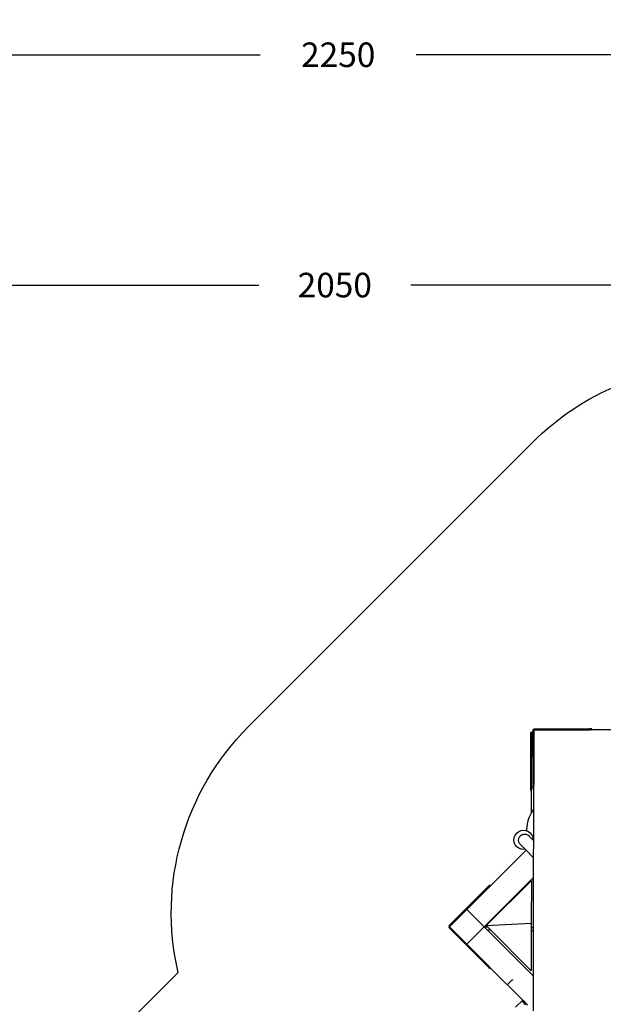
# Model space of a CAD drawing. Units: millimetres. Extents: x -224 to 7019, y -438 to 2373.
# Drawn here: x 1207 to 1540, y 802 to 1364 of the extents above; entities that cross this region are included whole.
import ezdxf

# ---------------------------------------------------------------- set-up
doc = ezdxf.new("R2010")
doc.units = ezdxf.units.MM
doc.header["$LTSCALE"] = 45
doc.header["$PDSIZE"] = -1
doc.layers.add('VP-DIM', color=7, linetype='Continuous')
doc.layers.add('VP-HIC', color=6, linetype='Continuous')
doc.layers.add('VP-EQ', color=7, linetype='Continuous', true_color=0x8a3492)
doc.dimstyles.get("Standard").update_dxf_attribs({"dimtxt": 14, "dimasz": 20, "dimexe": 20, "dimexo": 50, "dimgap": 20, "dimtad": 0, "dimdec": 0, "dimzin": 0, "dimdsep": 46, "dimtxsty": 'Standard', "dimcen": -0.09, "dimadec": 0, "dimazin": 0, "dimtfac": 1, "dimtdec": 4, "dimtofl": 0, "dimtmove": 0, "dimatfit": 3, "dimfxl": 70, "dimfxlon": 1, "dimtolj": 1, "dimtzin": 0, "dimarcsym": 0})

# ---------------------------------------------------------------- blocks, each defined once
blk = doc.blocks.new('*D1252')
at = {"layer": 'Defpoints', "color": 0}
for p in [(2410.38, 1212.76), (2410.38, 888.29), (362.8, 448.44)]:
    blk.add_point(p, dxfattribs=at)
at = {"layer": 'VP-DIM', "color": 0, "lineweight": -2}
for p, q in [((362.8, 1142.76), (362.8, 1232.76)), ((2410.38, 1142.76), (2410.38, 1232.76)), ((382.8, 1212.76), (1343.26, 1212.76)), ((2390.38, 1212.76), (1429.92, 1212.76))]:
    blk.add_line(p, q, dxfattribs=at)
at = {"layer": 'VP-DIM', "color": 0}
for points in [[(382.8, 1216.09), (382.8, 1209.42), (362.8, 1212.76)], [(2390.38, 1209.42), (2390.38, 1216.09), (2410.38, 1212.76)]]:
    blk.add_solid(points, dxfattribs=at)
at = {"layer": 'VP-DIM', "color": 0, "insert": (1386.59, 1212.76), "char_height": 14, "attachment_point": 5}
blk.add_mtext('\\A1;2050', dxfattribs=at)
blk = doc.blocks.new('*D1253')
at = {"layer": 'Defpoints', "color": 0}
for p in [(1617.78, 1015.33), (2592.49, 1015.33), (1156.62, 238.75)]:
    blk.add_point(p, dxfattribs=at)
at = {"layer": 'VP-DIM', "color": 0, "lineweight": -2}
for p, q in [((2522.49, 1015.33), (2612.49, 1015.33)), ((2592.49, 995.33), (2592.49, 664.54)), ((2592.49, 258.75), (2592.49, 589.54)), ((2522.49, 238.75), (2612.49, 238.75))]:
    blk.add_line(p, q, dxfattribs=at)
at = {"layer": 'VP-DIM', "color": 0}
for points in [[(2595.82, 995.33), (2589.15, 995.33), (2592.49, 1015.33)], [(2589.15, 258.75), (2595.82, 258.75), (2592.49, 238.75)]]:
    blk.add_solid(points, dxfattribs=at)
at = {"layer": 'VP-DIM', "color": 0, "insert": (2592.49, 627.04), "char_height": 14, "attachment_point": 5, "rotation": 90}
blk.add_mtext('\\A1;780', dxfattribs=at)
blk = doc.blocks.new('*D1256')
at = {"layer": 'Defpoints', "color": 0}
for p in [(2511.59, 1344.19), (2511.59, 847.1), (261.55, 407.25)]:
    blk.add_point(p, dxfattribs=at)
at = {"layer": 'VP-DIM', "color": 0, "lineweight": -2}
for p, q in [((261.55, 1274.19), (261.55, 1364.19)), ((2511.59, 1274.19), (2511.59, 1364.19)), ((281.55, 1344.19), (1344.04, 1344.19)), ((2491.59, 1344.19), (1433.04, 1344.19))]:
    blk.add_line(p, q, dxfattribs=at)
at = {"layer": 'VP-DIM', "color": 0}
for points in [[(281.55, 1347.52), (281.55, 1340.86), (261.55, 1344.19)], [(2491.59, 1340.86), (2491.59, 1347.52), (2511.59, 1344.19)]]:
    blk.add_solid(points, dxfattribs=at)
at = {"layer": 'VP-DIM', "color": 0, "insert": (1388.54, 1344.19), "char_height": 14, "attachment_point": 5}
blk.add_mtext('\\A1;2250', dxfattribs=at)
blk = doc.blocks.new('*D1257')
at = {"layer": 'Defpoints', "color": 0}
for p in [(1614.86, 1167.04), (1156.31, 87.04), (2731.71, 87.04)]:
    blk.add_point(p, dxfattribs=at)
at = {"layer": 'VP-DIM', "color": 0, "lineweight": -2}
for p, q in [((2661.71, 1167.04), (2751.71, 1167.04)), ((2731.71, 1147.04), (2731.71, 668.04)), ((2731.71, 107.04), (2731.71, 586.04)), ((2661.71, 87.04), (2751.71, 87.04))]:
    blk.add_line(p, q, dxfattribs=at)
at = {"layer": 'VP-DIM', "color": 0}
for points in [[(2735.05, 1147.04), (2728.38, 1147.04), (2731.71, 1167.04)], [(2728.38, 107.04), (2735.05, 107.04), (2731.71, 87.04)]]:
    blk.add_solid(points, dxfattribs=at)
at = {"layer": 'VP-DIM', "color": 0, "insert": (2731.71, 627.04), "char_height": 14, "attachment_point": 5, "rotation": 90}
blk.add_mtext('\\A1;1080', dxfattribs=at)
blk = doc.blocks.new('Q6_')
at = {"color": 0}
for p, q in [((1580.92, 875.49), (1558.98, 853.55)), ((1583.45, 875.33), (1561.51, 853.39)), ((1581.34, 875.06), (1571.45, 865.16)), ((1581.84, 874.57), (1571.94, 864.67)), ((1581.34, 875.06), (1580.92, 875.49)), ((1581.34, 875.06), (1581.77, 875.49)), ((1581.84, 874.57), (1581.34, 875.06)), ((1581.77, 875.49), (1582.26, 874.99)), ((1582.26, 874.99), (1581.84, 874.57)), ((1583.03, 875.76), (1582.26, 874.99)), ((1583.45, 875.33), (1583.03, 875.76)), ((1583.87, 875.76), (1583.45, 875.33)), ((1583.45, 875.33), (1605.39, 853.4)), ((1583.87, 875.76), (1605.81, 853.82)), ((1559.41, 853.13), (1571.45, 865.16)), ((1571.94, 864.67), (1561.09, 853.82)), ((1571.94, 864.67), (1571.45, 865.16)), ((1549.23, 842.95), (1557.99, 851.71)), ((1551.51, 843.4), (1560.1, 851.98)), ((1557.62, 852.19), (1557.57, 852.14)), ((1557.99, 851.71), (1557.57, 852.14)), ((1557.76, 852.33), (1557.62, 852.19)), ((1558.04, 851.76), (1557.62, 852.19)), ((1557.98, 852.55), (1557.76, 852.33)), ((1558.18, 851.9), (1557.76, 852.33)), ((1558.28, 852.84), (1557.98, 852.55)), ((1558.41, 852.13), (1557.98, 852.55)), ((1557.99, 851.71), (1558.04, 851.76)), ((1558.04, 851.76), (1558.18, 851.9)), ((1558.41, 852.13), (1558.18, 851.9)), ((1558.62, 853.19), (1558.28, 852.84)), ((1558.7, 852.42), (1558.28, 852.84)), ((1558.7, 852.42), (1558.41, 852.13)), ((1558.98, 853.55), (1558.62, 853.19)), ((1559.04, 852.76), (1558.62, 853.19)), ((1559.04, 852.76), (1558.7, 852.42)), ((1559.41, 853.13), (1558.98, 853.55)), ((1559.41, 853.13), (1559.04, 852.76)), ((1559.72, 852.45), (1559.68, 852.41)), ((1559.68, 852.41), (1560.1, 851.98)), ((1559.87, 852.59), (1559.72, 852.45)), ((1560.15, 852.03), (1559.72, 852.45)), ((1560.09, 852.82), (1559.87, 852.59)), ((1560.29, 852.17), (1559.87, 852.59)), ((1560.38, 853.11), (1560.09, 852.82)), ((1560.51, 852.39), (1560.09, 852.82)), ((1560.1, 851.98), (1560.15, 852.03)), ((1560.15, 852.03), (1560.29, 852.17)), ((1560.29, 852.17), (1560.51, 852.39)), ((1560.72, 853.45), (1560.38, 853.11)), ((1560.81, 852.69), (1560.38, 853.11)), ((1560.51, 852.39), (1560.81, 852.69)), ((1561.09, 853.82), (1560.72, 853.45)), ((1561.15, 853.03), (1560.72, 853.45)), ((1561.15, 853.03), (1560.81, 852.69)), ((1561.51, 853.39), (1561.09, 853.82)), ((1561.15, 853.03), (1561.51, 853.39)), ((1605.39, 853.4), (1605.81, 853.82)), ((1605.39, 853.4), (1605.75, 853.03)), ((1605.75, 853.03), (1606.18, 853.45)), ((1605.75, 853.03), (1606.09, 852.69)), ((1605.81, 853.82), (1606.18, 853.45)), ((1606.09, 852.69), (1606.52, 853.11)), ((1606.39, 852.4), (1606.09, 852.69)), ((1606.52, 853.11), (1606.18, 853.45)), ((1606.39, 852.4), (1606.81, 852.82)), ((1606.61, 852.17), (1606.39, 852.4)), ((1606.52, 853.11), (1606.81, 852.82)), ((1606.61, 852.17), (1607.04, 852.6)), ((1606.75, 852.03), (1606.61, 852.17)), ((1606.75, 852.03), (1607.18, 852.45)), ((1606.75, 852.03), (1606.8, 851.98)), ((1606.8, 851.98), (1607.23, 852.41)), ((1616.19, 842.59), (1606.8, 851.98)), ((1607.04, 852.6), (1606.81, 852.82)), ((1607.18, 852.45), (1607.04, 852.6)), ((1607.23, 852.41), (1607.18, 852.45)), ((1540.61, 832.49), (1551.51, 843.4)), ((1549.23, 842.95), (1547.59, 842.45)), ((1549.17, 842.89), (1549.21, 842.93)), ((1549.26, 842.96), (1549.23, 842.95)), ((1550.97, 843.33), (1549.26, 842.96)), ((1551.51, 843.4), (1550.97, 843.33)), ((1529.66, 836.43), (1530.21, 837.75)), ((1530.21, 837.75), (1531.09, 838.89)), ((1531.09, 838.89), (1532.23, 839.77)), ((1532.23, 839.77), (1533.55, 840.32)), ((1533.41, 837.54), (1532.71, 837.02)), ((1534.23, 837.86), (1533.41, 837.54)), ((1533.55, 840.32), (1534.98, 840.5)), ((1535.12, 837.94), (1534.23, 837.86)), ((1534.98, 840.5), (1536.4, 840.32)), ((1536.02, 837.78), (1535.12, 837.94)), ((1536.87, 837.41), (1536.02, 837.78)), ((1536.4, 840.32), (1537.73, 839.77)), ((1537.61, 836.83), (1536.87, 837.41)), ((1537.73, 839.77), (1538.87, 838.89)), ((1538.87, 838.89), (1539.6, 837.94)), ((1540.25, 837.94), (1539.6, 837.94)), ((1539.6, 837.94), (1539.74, 837.75)), ((1539.74, 837.75), (1539.84, 837.51)), ((1540.21, 837.9), (1539.84, 837.51)), ((1539.84, 837.51), (1540.29, 836.43)), ((1540.25, 837.94), (1540.21, 837.9)), ((1541.52, 839.05), (1540.25, 837.94)), ((1542.92, 840.09), (1541.52, 839.05)), ((1544.41, 841.01), (1542.92, 840.09)), ((1545.97, 841.79), (1544.41, 841.01)), ((1547.59, 842.45), (1545.97, 841.79)), ((1529.48, 835), (1529.66, 836.43)), ((1529.66, 833.58), (1529.48, 835)), ((1530.21, 832.25), (1529.66, 833.58)), ((1531.09, 831.11), (1530.21, 832.25)), ((1531.87, 835.5), (1531.79, 834.61)), ((1531.79, 834.61), (1531.87, 834.13)), ((1531.79, 830.57), (1531.79, 834.61)), ((1532.19, 836.32), (1531.87, 835.5)), ((1532.71, 837.02), (1532.19, 836.32)), ((1538.19, 836.09), (1537.61, 836.83)), ((1538.56, 835.24), (1538.19, 836.09)), ((1538.72, 834.34), (1538.56, 835.24)), ((1538.72, 831), (1538.72, 834.34)), ((1538.72, 830.6), (1540.61, 832.49)), ((1539.74, 832.25), (1538.87, 831.11)), ((1540.07, 833.04), (1539.74, 832.25)), ((1540.29, 833.58), (1540.07, 833.04)), ((1540.61, 832.49), (1540.07, 833.04)), ((1540.29, 836.43), (1540.48, 835)), ((1540.48, 835), (1540.29, 833.58)), ((1470.01, 829.77), (1469.41, 829.77)), ((1469.41, 829.77), (1469.41, 798.75)), ((1470.01, 830.37), (1470.01, 829.77)), ((1470.01, 830.37), (1501.03, 830.37)), ((1470.01, 829.77), (1484.01, 829.77)), ((1470.01, 815.77), (1470.01, 829.77)), ((1484.01, 829.77), (1484.01, 815.77)), ((1484.01, 829.77), (1501.03, 829.77)), ((1501.03, 829.77), (1501.03, 830.37)), ((1501.03, 830.37), (1501.55, 830.37)), ((1501.03, 829.77), (1501.55, 829.77)), ((1502.03, 830.37), (1501.55, 830.37)), ((1501.55, 829.77), (1501.55, 830.37)), ((1501.55, 829.77), (1502.03, 829.77)), ((1502.03, 829.77), (1502.03, 830.37)), ((1502.03, 830.37), (1502.44, 830.37)), ((1502.44, 829.77), (1502.03, 829.77)), ((1502.44, 829.77), (1502.44, 830.37)), ((1502.76, 830.37), (1502.44, 830.37)), ((1502.44, 829.77), (1502.76, 829.77)), ((1502.76, 829.77), (1502.76, 830.37)), ((1502.96, 830.37), (1502.76, 830.37)), ((1502.96, 829.77), (1502.76, 829.77)), ((1502.96, 829.77), (1502.96, 830.37)), ((1503.03, 830.37), (1502.96, 830.37)), ((1502.96, 829.77), (1503.03, 829.77)), ((1503.03, 829.77), (1503.03, 830.37)), ((1531.79, 829.77), (1503.03, 829.77)), ((1531.79, 830.57), (1531.09, 831.11)), ((1531.79, 823.67), (1538.72, 830.6)), ((1531.87, 830.51), (1531.79, 830.57)), ((1531.79, 830.57), (1531.79, 829.77)), ((1531.87, 829.77), (1531.79, 829.77)), ((1531.79, 829.77), (1531.79, 823.67)), ((1538.62, 830.92), (1538.56, 830.88)), ((1538.87, 831.11), (1538.72, 831)), ((1538.72, 831), (1538.72, 830.6)), ((1523.89, 815.77), (1531.79, 823.67)), ((1484.01, 815.77), (1470.01, 815.77)), ((1470.01, 798.75), (1470.01, 815.77)), ((1484.01, 815.77), (1485.35, 814.39)), ((1523.89, 815.77), (1484.01, 815.77)), ((1484.01, 815.77), (1484.01, 815.74)), ((1485.35, 814.35), (1484.01, 815.74)), ((1484.01, 815.74), (1484.01, 813.45)), ((1485.35, 815.5), (1521.78, 815.5)), ((1485.35, 815.5), (1504.48, 798.2)), ((1485.35, 814.39), (1485.35, 815.5)), ((1503.64, 795.52), (1523.89, 815.77)), ((1521.78, 815.5), (1504.48, 798.2)), ((1484.01, 813.45), (1485.35, 812.06)), ((1484.01, 813.45), (1484.01, 775.89)), ((1485.35, 814.35), (1485.35, 814.39)), ((1485.35, 812.06), (1485.35, 814.35)), ((1485.35, 779.06), (1485.35, 812.06)), ((1470.01, 798.75), (1469.41, 798.75)), ((1469.41, 798.75), (1469.41, 798.23)), ((1469.41, 798.23), (1469.41, 797.75)), ((1470.01, 798.23), (1469.41, 798.23)), ((1470.01, 798.75), (1470.01, 798.23)), ((1470.01, 798.23), (1470.01, 797.75)), ((1504.48, 798.2), (1502.73, 796.45)), ((1470.01, 797.75), (1469.41, 797.75)), ((1469.41, 797.75), (1469.41, 797.33)), ((1470.01, 797.33), (1469.41, 797.33)), ((1469.41, 797.33), (1469.41, 797.01)), ((1470.01, 797.01), (1469.41, 797.01)), ((1469.41, 797.01), (1469.41, 796.81)), ((1470.01, 796.81), (1469.41, 796.81)), ((1469.41, 796.81), (1469.41, 796.75)), ((1469.41, 796.75), (1470.01, 796.75)), ((1470.01, 797.33), (1470.01, 797.75)), ((1470.01, 797.33), (1470.01, 797.01)), ((1470.01, 796.81), (1470.01, 797.01)), ((1470.01, 796.75), (1470.01, 796.81)), ((1470.01, 796.75), (1470.01, 770.02)), ((1484.01, 775.89), (1502.49, 794.37)), ((1501.59, 795.31), (1485.35, 779.06)), ((1502.72, 796.43), (1501.59, 795.31)), ((1501.59, 795.31), (1502.49, 794.37)), ((1502.49, 794.37), (1503.62, 795.5)), ((1502.73, 796.45), (1502.72, 796.43)), ((1503.62, 795.5), (1502.72, 796.43)), ((1502.73, 796.45), (1503.64, 795.52)), ((1503.62, 795.5), (1503.64, 795.52)), ((1470.15, 783.03), (1474.15, 783.03)), ((1470.15, 782.65), (1470.15, 783.03)), ((1474.15, 783.03), (1474.15, 782.65)), ((1470.01, 761.89), (1484.01, 775.89)), ((1469.77, 770.6), (1464.33, 770.6)), ((1469.42, 770.05), (1469.35, 769.36)), ((1469.58, 770.5), (1469.42, 770.05)), ((1469.77, 770.6), (1469.58, 770.5)), ((1469.95, 770.32), (1469.77, 770.6)), ((1470.01, 770.02), (1469.95, 770.32)), ((1470.01, 770.02), (1470.01, 768.26)), ((1469.35, 769.36), (1469.38, 768.62)), ((1469.38, 768.62), (1469.49, 768.02)), ((1469.67, 767.74), (1469.41, 767.74)), ((1469.49, 768.02), (1469.67, 767.74)), ((1469.67, 767.74), (1469.86, 767.83)), ((1469.86, 767.83), (1470.01, 768.26)), ((1470.01, 768.26), (1470.01, 766.78))]:
    blk.add_line(p, q, dxfattribs=at)
blk = doc.blocks.new('2506_2D')
at = {"layer": 'VP-EQ', "color": 0}
blk.add_lwpolyline([(1218.96, 742.48), (1297.15, 820.42, -0.259287), (1337.15, 960.59), (1499.64, 1123.1, -0.198925), (1605.71, 1167.04), (1624.02, 1167.04, -0.198899), (1730.08, 1123.11), (1891.78, 961.43, -0.414214), (1891.79, 749.3)], format="xyb", dxfattribs=at)
at = {"layer": 'VP-EQ', "color": 0, "rotation": 44.90773409249075}
blk.add_blockref('Q6_', (996.75, -778.86), dxfattribs=at)

msp = doc.modelspace()

# ---------------------------------------------------------------- linework, layer by layer
at = {"layer": 'VP-HIC', "color": 6}
msp.add_lwpolyline([(1218.96, 742.48), (1297.15, 820.42, -0.259287), (1337.15, 960.59), (1499.64, 1123.1, -0.198925), (1605.71, 1167.04), (1624.02, 1167.04, -0.198899), (1730.08, 1123.11), (1891.78, 961.43, -0.414214), (1891.79, 749.3)], format="xyb", dxfattribs=at)

# ---------------------------------------------------------------- block references
at = {"layer": 'VP-EQ', "color": 0}
msp.add_blockref('2506_2D', (0, 0), dxfattribs=at)

# ---------------------------------------------------------------- dimensions: what is measured, and where the dimension line sits
at = {"layer": 'VP-DIM', "color": 0}
dim = msp.add_linear_dim(base=(2511.59, 1344.19), p1=(261.55, 407.25), p2=(2511.59, 847.1), dimstyle='Standard', dxfattribs=at)
dim.commit()
dim.dimension.update_dxf_attribs({"geometry": '*D1256', "text_midpoint": (1388.54, 1344.19), "dimtype": 160})
dim = msp.add_linear_dim(base=(2410.38, 1212.76), p1=(362.8, 448.44), p2=(2410.38, 888.29), text='2050', dimstyle='Standard', dxfattribs=at)
dim.commit()
dim.dimension.update_dxf_attribs({"geometry": '*D1252', "text_midpoint": (1386.59, 1212.76)})
dim = msp.add_linear_dim(base=(2731.71, 87.04), p1=(1614.86, 1167.04), p2=(1156.31, 87.04), angle=90, dimstyle='Standard', dxfattribs=at)
dim.commit()
dim.dimension.update_dxf_attribs({"geometry": '*D1257', "text_midpoint": (2731.71, 627.04), "dimtype": 160})
dim = msp.add_linear_dim(base=(2592.49, 1015.33), p1=(1156.62, 238.75), p2=(1617.78, 1015.33), angle=90, text='780', dimstyle='Standard', dxfattribs=at)
dim.commit()
dim.dimension.update_dxf_attribs({"geometry": '*D1253', "text_midpoint": (2592.49, 627.04)})

doc.saveas('drawing.dxf')
